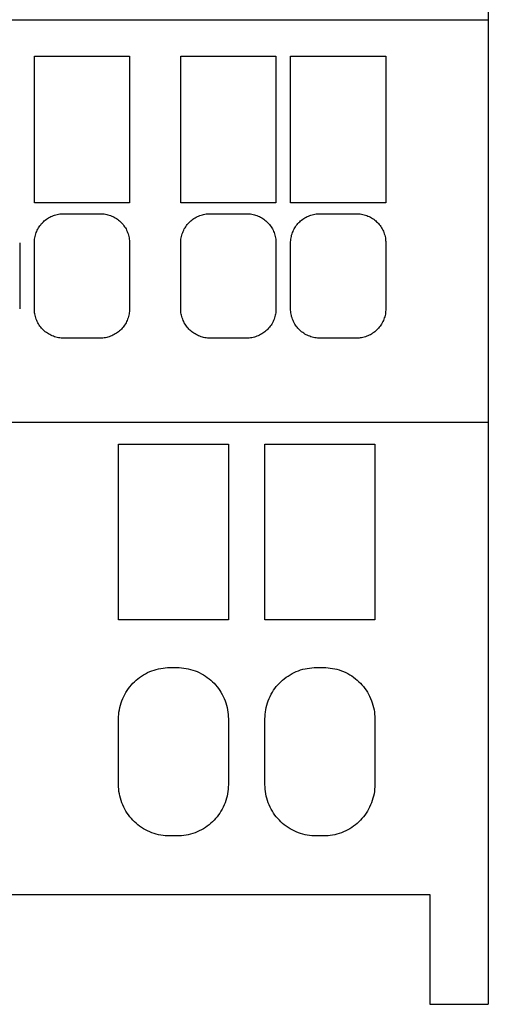
# Model space of a CAD drawing. Extents: x -0.88 to 0.88, y -1.95 to 1.95.
# Drawn here: x 0.24 to 0.88, y -1.95 to -0.6 of the extents above; entities that cross this region are included whole.
import ezdxf

# ---------------------------------------------------------------- set-up
doc = ezdxf.new("R2010")
doc.units = 0
doc.layers.get('0').update_dxf_attribs({"linetype": 'CONTINUOUS'})

msp = doc.modelspace()

# ---------------------------------------------------------------- linework, layer by layer
at = {"color": 0, "linetype": 'CONTINUOUS'}
for p, q in [((0.88, 0.6), (0.88, -0.6)), ((-0.88, -0.6), (0.88, -0.6)), ((0.88, -0.6), (0.88, -1.15)), ((0.26, -0.85), (0.26, -0.65)), ((0.26, -0.65), (0.39, -0.65)), ((0.39, -0.65), (0.39, -0.85)), ((0.46, -0.85), (0.46, -0.65)), ((0.46, -0.65), (0.59, -0.65)), ((0.59, -0.65), (0.59, -0.85)), ((0.61, -0.85), (0.61, -0.65)), ((0.61, -0.65), (0.74, -0.65)), ((0.74, -0.65), (0.74, -0.85)), ((0.39, -0.85), (0.26, -0.85)), ((0.59, -0.85), (0.46, -0.85)), ((0.74, -0.85), (0.61, -0.85)), ((0.2736, -0.8749), (0.275, -0.8738)), ((0.275, -0.8738), (0.2764, -0.8727)), ((0.2764, -0.8727), (0.2779, -0.8717)), ((0.2779, -0.8717), (0.2794, -0.8707)), ((0.2794, -0.8707), (0.281, -0.8698)), ((0.281, -0.8698), (0.2826, -0.869)), ((0.2826, -0.869), (0.2843, -0.8682)), ((0.2843, -0.8682), (0.286, -0.8675)), ((0.286, -0.8675), (0.2877, -0.8669)), ((0.2877, -0.8669), (0.2895, -0.8664)), ((0.2895, -0.8664), (0.2912, -0.866)), ((0.2912, -0.866), (0.293, -0.8656)), ((0.293, -0.8656), (0.2948, -0.8653)), ((0.2948, -0.8653), (0.2965, -0.8652)), ((0.2965, -0.8652), (0.2983, -0.865)), ((0.2983, -0.865), (0.3, -0.865)), ((0.3, -0.865), (0.35, -0.865)), ((0.35, -0.865), (0.3517, -0.865)), ((0.3517, -0.865), (0.3535, -0.8652)), ((0.3535, -0.8652), (0.3552, -0.8653)), ((0.3552, -0.8653), (0.357, -0.8656)), ((0.357, -0.8656), (0.3588, -0.866)), ((0.3588, -0.866), (0.3605, -0.8664)), ((0.3605, -0.8664), (0.3623, -0.8669)), ((0.3623, -0.8669), (0.364, -0.8675)), ((0.364, -0.8675), (0.3657, -0.8682)), ((0.3657, -0.8682), (0.3674, -0.869)), ((0.3674, -0.869), (0.369, -0.8698)), ((0.369, -0.8698), (0.3706, -0.8707)), ((0.3706, -0.8707), (0.3721, -0.8717)), ((0.3721, -0.8717), (0.3736, -0.8727)), ((0.3736, -0.8727), (0.375, -0.8738)), ((0.375, -0.8738), (0.3763, -0.8749)), ((0.4737, -0.8749), (0.475, -0.8737)), ((0.475, -0.8737), (0.4765, -0.8727)), ((0.4765, -0.8727), (0.4779, -0.8716)), ((0.4779, -0.8716), (0.4795, -0.8707)), ((0.4795, -0.8707), (0.481, -0.8698)), ((0.481, -0.8698), (0.4827, -0.8689)), ((0.4827, -0.8689), (0.4843, -0.8682)), ((0.4843, -0.8682), (0.486, -0.8675)), ((0.486, -0.8675), (0.4877, -0.8669)), ((0.4877, -0.8669), (0.4895, -0.8664)), ((0.4895, -0.8664), (0.4912, -0.866)), ((0.4912, -0.866), (0.493, -0.8656)), ((0.493, -0.8656), (0.4948, -0.8653)), ((0.4948, -0.8653), (0.4965, -0.8652)), ((0.4965, -0.8652), (0.4983, -0.865)), ((0.4983, -0.865), (0.5, -0.865)), ((0.5, -0.865), (0.55, -0.865)), ((0.55, -0.865), (0.5517, -0.865)), ((0.5517, -0.865), (0.5535, -0.8652)), ((0.5535, -0.8652), (0.5552, -0.8653)), ((0.5552, -0.8653), (0.557, -0.8656)), ((0.557, -0.8656), (0.5588, -0.866)), ((0.5588, -0.866), (0.5605, -0.8664)), ((0.5605, -0.8664), (0.5622, -0.8669)), ((0.5622, -0.8669), (0.564, -0.8675)), ((0.564, -0.8675), (0.5657, -0.8682)), ((0.5657, -0.8682), (0.5673, -0.8689)), ((0.5673, -0.8689), (0.5689, -0.8698)), ((0.5689, -0.8698), (0.5705, -0.8707)), ((0.5705, -0.8707), (0.572, -0.8716)), ((0.572, -0.8716), (0.5735, -0.8726)), ((0.5735, -0.8726), (0.5749, -0.8737)), ((0.5749, -0.8737), (0.5763, -0.8749)), ((0.6237, -0.8748), (0.6251, -0.8737)), ((0.6251, -0.8737), (0.6265, -0.8726)), ((0.6265, -0.8726), (0.628, -0.8716)), ((0.628, -0.8716), (0.6295, -0.8706)), ((0.6295, -0.8706), (0.6311, -0.8697)), ((0.6311, -0.8697), (0.6327, -0.8689)), ((0.6327, -0.8689), (0.6344, -0.8682)), ((0.6344, -0.8682), (0.6361, -0.8675)), ((0.6361, -0.8675), (0.6378, -0.8669)), ((0.6378, -0.8669), (0.6395, -0.8664)), ((0.6395, -0.8664), (0.6413, -0.866)), ((0.6413, -0.866), (0.643, -0.8656)), ((0.643, -0.8656), (0.6448, -0.8653)), ((0.6448, -0.8653), (0.6465, -0.8652)), ((0.6465, -0.8652), (0.6483, -0.865)), ((0.6483, -0.865), (0.65, -0.865)), ((0.65, -0.865), (0.7, -0.865)), ((0.7, -0.865), (0.7017, -0.865)), ((0.7017, -0.865), (0.7035, -0.8652)), ((0.7035, -0.8652), (0.7052, -0.8653)), ((0.7052, -0.8653), (0.707, -0.8656)), ((0.707, -0.8656), (0.7087, -0.866)), ((0.7087, -0.866), (0.7105, -0.8664)), ((0.7105, -0.8664), (0.7122, -0.8669)), ((0.7122, -0.8669), (0.7139, -0.8675)), ((0.7139, -0.8675), (0.7156, -0.8682)), ((0.7156, -0.8682), (0.7173, -0.8689)), ((0.7173, -0.8689), (0.7189, -0.8697)), ((0.7189, -0.8697), (0.7205, -0.8706)), ((0.7205, -0.8706), (0.722, -0.8716)), ((0.722, -0.8716), (0.7235, -0.8726)), ((0.7235, -0.8726), (0.7249, -0.8737)), ((0.7249, -0.8737), (0.7262, -0.8748)), ((0.2632, -0.8893), (0.264, -0.8876)), ((0.264, -0.8876), (0.2648, -0.886)), ((0.2648, -0.886), (0.2657, -0.8844)), ((0.2657, -0.8844), (0.2667, -0.8828)), ((0.2667, -0.8828), (0.2677, -0.8814)), ((0.2677, -0.8814), (0.2688, -0.88)), ((0.2688, -0.88), (0.27, -0.8786)), ((0.27, -0.8786), (0.2711, -0.8773)), ((0.2711, -0.8773), (0.2724, -0.8761)), ((0.2724, -0.8761), (0.2736, -0.8749)), ((0.3763, -0.8749), (0.3776, -0.8761)), ((0.3776, -0.8761), (0.3789, -0.8773)), ((0.3789, -0.8773), (0.38, -0.8786)), ((0.38, -0.8786), (0.3812, -0.8799)), ((0.3812, -0.8799), (0.3823, -0.8814)), ((0.3823, -0.8814), (0.3833, -0.8828)), ((0.3833, -0.8828), (0.3843, -0.8844)), ((0.3843, -0.8844), (0.3852, -0.8859)), ((0.3852, -0.8859), (0.386, -0.8876)), ((0.386, -0.8876), (0.3868, -0.8892)), ((0.4632, -0.8892), (0.464, -0.8875)), ((0.464, -0.8875), (0.4648, -0.8859)), ((0.4648, -0.8859), (0.4658, -0.8843)), ((0.4658, -0.8843), (0.4667, -0.8828)), ((0.4667, -0.8828), (0.4678, -0.8813)), ((0.4678, -0.8813), (0.4688, -0.8799)), ((0.4688, -0.8799), (0.47, -0.8786)), ((0.47, -0.8786), (0.4712, -0.8773)), ((0.4712, -0.8773), (0.4724, -0.8761)), ((0.4724, -0.8761), (0.4737, -0.8749)), ((0.5763, -0.8749), (0.5776, -0.876)), ((0.5776, -0.876), (0.5788, -0.8773)), ((0.5788, -0.8773), (0.58, -0.8785)), ((0.58, -0.8785), (0.5811, -0.8799)), ((0.5811, -0.8799), (0.5822, -0.8813)), ((0.5822, -0.8813), (0.5833, -0.8828)), ((0.5833, -0.8828), (0.5842, -0.8843)), ((0.5842, -0.8843), (0.5851, -0.8859)), ((0.5851, -0.8859), (0.586, -0.8875)), ((0.586, -0.8875), (0.5867, -0.8892)), ((0.6133, -0.8892), (0.614, -0.8875)), ((0.614, -0.8875), (0.6149, -0.8859)), ((0.6149, -0.8859), (0.6158, -0.8843)), ((0.6158, -0.8843), (0.6168, -0.8828)), ((0.6168, -0.8828), (0.6178, -0.8813)), ((0.6178, -0.8813), (0.6189, -0.8799)), ((0.6189, -0.8799), (0.62, -0.8785)), ((0.62, -0.8785), (0.6212, -0.8772)), ((0.6212, -0.8772), (0.6224, -0.876)), ((0.6224, -0.876), (0.6237, -0.8748)), ((0.7262, -0.8748), (0.7275, -0.876)), ((0.7275, -0.876), (0.7288, -0.8772)), ((0.7288, -0.8772), (0.7299, -0.8785)), ((0.7299, -0.8785), (0.7311, -0.8798)), ((0.7311, -0.8798), (0.7322, -0.8812)), ((0.7322, -0.8812), (0.7332, -0.8827)), ((0.7332, -0.8827), (0.7342, -0.8843)), ((0.7342, -0.8843), (0.7351, -0.8858)), ((0.7351, -0.8858), (0.736, -0.8875)), ((0.736, -0.8875), (0.7367, -0.8891)), ((0.2602, -0.9015), (0.2603, -0.8997)), ((0.2603, -0.8997), (0.2606, -0.898)), ((0.2606, -0.898), (0.261, -0.8962)), ((0.261, -0.8962), (0.2614, -0.8944)), ((0.2614, -0.8944), (0.2619, -0.8927)), ((0.2619, -0.8927), (0.2625, -0.8909)), ((0.2625, -0.8909), (0.2632, -0.8893)), ((0.3868, -0.8892), (0.3874, -0.8909)), ((0.3874, -0.8909), (0.3881, -0.8927)), ((0.3881, -0.8927), (0.3886, -0.8944)), ((0.3886, -0.8944), (0.389, -0.8962)), ((0.389, -0.8962), (0.3894, -0.898)), ((0.3894, -0.898), (0.3897, -0.8997)), ((0.3897, -0.8997), (0.3898, -0.9015)), ((0.4602, -0.9015), (0.4603, -0.8997)), ((0.4603, -0.8997), (0.4606, -0.8979)), ((0.4606, -0.8979), (0.461, -0.8962)), ((0.461, -0.8962), (0.4614, -0.8944)), ((0.4614, -0.8944), (0.462, -0.8926)), ((0.462, -0.8926), (0.4626, -0.8909)), ((0.4626, -0.8909), (0.4632, -0.8892)), ((0.5867, -0.8892), (0.5874, -0.8909)), ((0.5874, -0.8909), (0.588, -0.8926)), ((0.588, -0.8926), (0.5886, -0.8944)), ((0.5886, -0.8944), (0.589, -0.8962)), ((0.589, -0.8962), (0.5894, -0.8979)), ((0.5894, -0.8979), (0.5896, -0.8997)), ((0.5896, -0.8997), (0.5898, -0.9015)), ((0.6102, -0.9015), (0.6104, -0.8997)), ((0.6104, -0.8997), (0.6106, -0.8979)), ((0.6106, -0.8979), (0.611, -0.8961)), ((0.611, -0.8961), (0.6114, -0.8944)), ((0.6114, -0.8944), (0.612, -0.8926)), ((0.612, -0.8926), (0.6126, -0.8909)), ((0.6126, -0.8909), (0.6133, -0.8892)), ((0.7367, -0.8891), (0.7374, -0.8908)), ((0.7374, -0.8908), (0.738, -0.8926)), ((0.738, -0.8926), (0.7386, -0.8943)), ((0.7386, -0.8943), (0.739, -0.8961)), ((0.739, -0.8961), (0.7394, -0.8979)), ((0.7394, -0.8979), (0.7396, -0.8997)), ((0.7396, -0.8997), (0.7398, -0.9015)), ((0.24, -0.905), (0.24, -0.995)), ((0.26, -0.9033), (0.2602, -0.9015)), ((0.26, -0.905), (0.26, -0.9033)), ((0.26, -0.995), (0.26, -0.905)), ((0.3898, -0.9015), (0.39, -0.9033)), ((0.39, -0.9033), (0.39, -0.905)), ((0.39, -0.905), (0.39, -0.995)), ((0.46, -0.9033), (0.4602, -0.9015)), ((0.46, -0.905), (0.46, -0.9033)), ((0.46, -0.995), (0.46, -0.905)), ((0.5898, -0.9015), (0.59, -0.9033)), ((0.59, -0.9033), (0.59, -0.905)), ((0.59, -0.905), (0.59, -0.995)), ((0.61, -0.9033), (0.6102, -0.9015)), ((0.61, -0.905), (0.61, -0.9033)), ((0.61, -0.995), (0.61, -0.905)), ((0.7398, -0.9015), (0.74, -0.9032)), ((0.74, -0.9032), (0.74, -0.905)), ((0.74, -0.905), (0.74, -0.995)), ((0.26, -0.9967), (0.26, -0.995)), ((0.39, -0.995), (0.39, -0.9967)), ((0.46, -0.9967), (0.46, -0.995)), ((0.59, -0.995), (0.59, -0.9967)), ((0.61, -0.9967), (0.61, -0.995)), ((0.74, -0.995), (0.74, -0.9968)), ((0.2602, -0.9985), (0.26, -0.9967)), ((0.2603, -1.0003), (0.2602, -0.9985)), ((0.2606, -1.002), (0.2603, -1.0003)), ((0.261, -1.0038), (0.2606, -1.002)), ((0.2614, -1.0056), (0.261, -1.0038)), ((0.2619, -1.0073), (0.2614, -1.0056)), ((0.2625, -1.0091), (0.2619, -1.0073)), ((0.3881, -1.0073), (0.3874, -1.0091)), ((0.3886, -1.0056), (0.3881, -1.0073)), ((0.389, -1.0038), (0.3886, -1.0056)), ((0.3894, -1.002), (0.389, -1.0038)), ((0.3897, -1.0003), (0.3894, -1.002)), ((0.3898, -0.9985), (0.3897, -1.0003)), ((0.39, -0.9967), (0.3898, -0.9985)), ((0.4602, -0.9985), (0.46, -0.9967)), ((0.4603, -1.0003), (0.4602, -0.9985)), ((0.4606, -1.0021), (0.4603, -1.0003)), ((0.461, -1.0038), (0.4606, -1.0021)), ((0.4614, -1.0056), (0.461, -1.0038)), ((0.462, -1.0074), (0.4614, -1.0056)), ((0.4626, -1.0091), (0.462, -1.0074)), ((0.588, -1.0074), (0.5874, -1.0091)), ((0.5886, -1.0056), (0.588, -1.0074)), ((0.589, -1.0038), (0.5886, -1.0056)), ((0.5894, -1.0021), (0.589, -1.0038)), ((0.5896, -1.0003), (0.5894, -1.0021)), ((0.5898, -0.9985), (0.5896, -1.0003)), ((0.59, -0.9967), (0.5898, -0.9985)), ((0.6102, -0.9985), (0.61, -0.9967)), ((0.6104, -1.0003), (0.6102, -0.9985)), ((0.6106, -1.0021), (0.6104, -1.0003)), ((0.611, -1.0039), (0.6106, -1.0021)), ((0.6114, -1.0056), (0.611, -1.0039)), ((0.612, -1.0074), (0.6114, -1.0056)), ((0.6126, -1.0091), (0.612, -1.0074)), ((0.738, -1.0074), (0.7374, -1.0092)), ((0.7386, -1.0057), (0.738, -1.0074)), ((0.739, -1.0039), (0.7386, -1.0057)), ((0.7394, -1.0021), (0.739, -1.0039)), ((0.7396, -1.0003), (0.7394, -1.0021)), ((0.7398, -0.9985), (0.7396, -1.0003)), ((0.74, -0.9968), (0.7398, -0.9985)), ((0.2632, -1.0107), (0.2625, -1.0091)), ((0.264, -1.0124), (0.2632, -1.0107)), ((0.2648, -1.014), (0.264, -1.0124)), ((0.2657, -1.0156), (0.2648, -1.014)), ((0.2667, -1.0172), (0.2657, -1.0156)), ((0.2677, -1.0186), (0.2667, -1.0172)), ((0.2688, -1.02), (0.2677, -1.0186)), ((0.27, -1.0214), (0.2688, -1.02)), ((0.2711, -1.0227), (0.27, -1.0214)), ((0.38, -1.0214), (0.3789, -1.0227)), ((0.3812, -1.0201), (0.38, -1.0214)), ((0.3823, -1.0186), (0.3812, -1.0201)), ((0.3833, -1.0172), (0.3823, -1.0186)), ((0.3843, -1.0156), (0.3833, -1.0172)), ((0.3852, -1.0141), (0.3843, -1.0156)), ((0.386, -1.0124), (0.3852, -1.0141)), ((0.3868, -1.0108), (0.386, -1.0124)), ((0.3874, -1.0091), (0.3868, -1.0108)), ((0.4632, -1.0108), (0.4626, -1.0091)), ((0.464, -1.0125), (0.4632, -1.0108)), ((0.4648, -1.0141), (0.464, -1.0125)), ((0.4658, -1.0157), (0.4648, -1.0141)), ((0.4667, -1.0172), (0.4658, -1.0157)), ((0.4678, -1.0187), (0.4667, -1.0172)), ((0.4688, -1.0201), (0.4678, -1.0187)), ((0.47, -1.0214), (0.4688, -1.0201)), ((0.4712, -1.0227), (0.47, -1.0214)), ((0.58, -1.0215), (0.5788, -1.0227)), ((0.5811, -1.0201), (0.58, -1.0215)), ((0.5822, -1.0187), (0.5811, -1.0201)), ((0.5833, -1.0172), (0.5822, -1.0187)), ((0.5842, -1.0157), (0.5833, -1.0172)), ((0.5851, -1.0141), (0.5842, -1.0157)), ((0.586, -1.0125), (0.5851, -1.0141)), ((0.5867, -1.0108), (0.586, -1.0125)), ((0.5874, -1.0091), (0.5867, -1.0108)), ((0.6133, -1.0108), (0.6126, -1.0091)), ((0.614, -1.0125), (0.6133, -1.0108)), ((0.6149, -1.0141), (0.614, -1.0125)), ((0.6158, -1.0157), (0.6149, -1.0141)), ((0.6168, -1.0172), (0.6158, -1.0157)), ((0.6178, -1.0187), (0.6168, -1.0172)), ((0.6189, -1.0201), (0.6178, -1.0187)), ((0.62, -1.0215), (0.6189, -1.0201)), ((0.6212, -1.0228), (0.62, -1.0215)), ((0.7299, -1.0215), (0.7288, -1.0228)), ((0.7311, -1.0202), (0.7299, -1.0215)), ((0.7322, -1.0188), (0.7311, -1.0202)), ((0.7332, -1.0173), (0.7322, -1.0188)), ((0.7342, -1.0157), (0.7332, -1.0173)), ((0.7351, -1.0142), (0.7342, -1.0157)), ((0.736, -1.0125), (0.7351, -1.0142)), ((0.7367, -1.0109), (0.736, -1.0125)), ((0.7374, -1.0092), (0.7367, -1.0109)), ((0.2724, -1.0239), (0.2711, -1.0227)), ((0.2736, -1.0251), (0.2724, -1.0239)), ((0.275, -1.0262), (0.2736, -1.0251)), ((0.2764, -1.0273), (0.275, -1.0262)), ((0.2779, -1.0283), (0.2764, -1.0273)), ((0.2794, -1.0293), (0.2779, -1.0283)), ((0.281, -1.0302), (0.2794, -1.0293)), ((0.2826, -1.031), (0.281, -1.0302)), ((0.2843, -1.0318), (0.2826, -1.031)), ((0.286, -1.0325), (0.2843, -1.0318)), ((0.2877, -1.0331), (0.286, -1.0325)), ((0.2895, -1.0336), (0.2877, -1.0331)), ((0.2912, -1.034), (0.2895, -1.0336)), ((0.293, -1.0344), (0.2912, -1.034)), ((0.2948, -1.0347), (0.293, -1.0344)), ((0.2965, -1.0349), (0.2948, -1.0347)), ((0.2983, -1.035), (0.2965, -1.0349)), ((0.3, -1.035), (0.2983, -1.035)), ((0.35, -1.035), (0.3, -1.035)), ((0.3517, -1.035), (0.35, -1.035)), ((0.3535, -1.0349), (0.3517, -1.035)), ((0.3552, -1.0347), (0.3535, -1.0349)), ((0.357, -1.0344), (0.3552, -1.0347)), ((0.3588, -1.034), (0.357, -1.0344)), ((0.3605, -1.0336), (0.3588, -1.034)), ((0.3623, -1.0331), (0.3605, -1.0336)), ((0.364, -1.0325), (0.3623, -1.0331)), ((0.3657, -1.0318), (0.364, -1.0325)), ((0.3674, -1.031), (0.3657, -1.0318)), ((0.369, -1.0302), (0.3674, -1.031)), ((0.3706, -1.0293), (0.369, -1.0302)), ((0.3721, -1.0283), (0.3706, -1.0293)), ((0.3736, -1.0273), (0.3721, -1.0283)), ((0.375, -1.0262), (0.3736, -1.0273)), ((0.3763, -1.0251), (0.375, -1.0262)), ((0.3776, -1.0239), (0.3763, -1.0251)), ((0.3789, -1.0227), (0.3776, -1.0239)), ((0.4724, -1.0239), (0.4712, -1.0227)), ((0.4737, -1.0251), (0.4724, -1.0239)), ((0.475, -1.0263), (0.4737, -1.0251)), ((0.4765, -1.0273), (0.475, -1.0263)), ((0.4779, -1.0284), (0.4765, -1.0273)), ((0.4795, -1.0293), (0.4779, -1.0284)), ((0.481, -1.0302), (0.4795, -1.0293)), ((0.4827, -1.0311), (0.481, -1.0302)), ((0.4843, -1.0318), (0.4827, -1.0311)), ((0.486, -1.0325), (0.4843, -1.0318)), ((0.4877, -1.0331), (0.486, -1.0325)), ((0.4895, -1.0336), (0.4877, -1.0331)), ((0.4912, -1.034), (0.4895, -1.0336)), ((0.493, -1.0344), (0.4912, -1.034)), ((0.4948, -1.0347), (0.493, -1.0344)), ((0.4965, -1.0349), (0.4948, -1.0347)), ((0.4983, -1.035), (0.4965, -1.0349)), ((0.5, -1.035), (0.4983, -1.035)), ((0.55, -1.035), (0.5, -1.035)), ((0.5517, -1.035), (0.55, -1.035)), ((0.5535, -1.0349), (0.5517, -1.035)), ((0.5552, -1.0347), (0.5535, -1.0349)), ((0.557, -1.0344), (0.5552, -1.0347)), ((0.5588, -1.034), (0.557, -1.0344)), ((0.5605, -1.0336), (0.5588, -1.034)), ((0.5622, -1.0331), (0.5605, -1.0336)), ((0.564, -1.0325), (0.5622, -1.0331)), ((0.5657, -1.0318), (0.564, -1.0325)), ((0.5673, -1.0311), (0.5657, -1.0318)), ((0.5689, -1.0302), (0.5673, -1.0311)), ((0.5705, -1.0293), (0.5689, -1.0302)), ((0.572, -1.0284), (0.5705, -1.0293)), ((0.5735, -1.0274), (0.572, -1.0284)), ((0.5749, -1.0263), (0.5735, -1.0274)), ((0.5763, -1.0251), (0.5749, -1.0263)), ((0.5776, -1.024), (0.5763, -1.0251)), ((0.5788, -1.0227), (0.5776, -1.024)), ((0.6224, -1.024), (0.6212, -1.0228)), ((0.6237, -1.0252), (0.6224, -1.024)), ((0.6251, -1.0263), (0.6237, -1.0252)), ((0.6265, -1.0274), (0.6251, -1.0263)), ((0.628, -1.0284), (0.6265, -1.0274)), ((0.6295, -1.0294), (0.628, -1.0284)), ((0.6311, -1.0303), (0.6295, -1.0294)), ((0.6327, -1.0311), (0.6311, -1.0303)), ((0.6344, -1.0318), (0.6327, -1.0311)), ((0.6361, -1.0325), (0.6344, -1.0318)), ((0.6378, -1.0331), (0.6361, -1.0325)), ((0.6395, -1.0336), (0.6378, -1.0331)), ((0.6413, -1.034), (0.6395, -1.0336)), ((0.643, -1.0344), (0.6413, -1.034)), ((0.6448, -1.0347), (0.643, -1.0344)), ((0.6465, -1.0349), (0.6448, -1.0347)), ((0.6483, -1.035), (0.6465, -1.0349)), ((0.65, -1.035), (0.6483, -1.035)), ((0.7, -1.035), (0.65, -1.035)), ((0.7017, -1.035), (0.7, -1.035)), ((0.7035, -1.0349), (0.7017, -1.035)), ((0.7052, -1.0347), (0.7035, -1.0349)), ((0.707, -1.0344), (0.7052, -1.0347)), ((0.7087, -1.034), (0.707, -1.0344)), ((0.7105, -1.0336), (0.7087, -1.034)), ((0.7122, -1.0331), (0.7105, -1.0336)), ((0.7139, -1.0325), (0.7122, -1.0331)), ((0.7156, -1.0318), (0.7139, -1.0325)), ((0.7173, -1.0311), (0.7156, -1.0318)), ((0.7189, -1.0303), (0.7173, -1.0311)), ((0.7205, -1.0294), (0.7189, -1.0303)), ((0.722, -1.0284), (0.7205, -1.0294)), ((0.7235, -1.0274), (0.722, -1.0284)), ((0.7249, -1.0263), (0.7235, -1.0274)), ((0.7262, -1.0252), (0.7249, -1.0263)), ((0.7275, -1.024), (0.7262, -1.0252)), ((0.7288, -1.0228), (0.7275, -1.024)), ((-0.88, -1.15), (0.88, -1.15)), ((0.88, -1.15), (0.88, -1.945)), ((0.375, -1.18), (0.525, -1.18)), ((0.375, -1.42), (0.375, -1.18)), ((0.525, -1.18), (0.525, -1.42)), ((0.575, -1.18), (0.725, -1.18)), ((0.575, -1.42), (0.575, -1.18)), ((0.725, -1.18), (0.725, -1.42)), ((0.525, -1.42), (0.375, -1.42)), ((0.725, -1.42), (0.575, -1.42)), ((0.4118, -1.4934), (0.4147, -1.4919)), ((0.4147, -1.4919), (0.4176, -1.4906)), ((0.4176, -1.4906), (0.4205, -1.4894)), ((0.4205, -1.4894), (0.4235, -1.4884)), ((0.4235, -1.4884), (0.4266, -1.4875)), ((0.4266, -1.4875), (0.4297, -1.4867)), ((0.4297, -1.4867), (0.4328, -1.4861)), ((0.4328, -1.4861), (0.4358, -1.4856)), ((0.4358, -1.4856), (0.4389, -1.4853)), ((0.4389, -1.4853), (0.442, -1.4851)), ((0.442, -1.4851), (0.445, -1.485)), ((0.445, -1.485), (0.455, -1.485)), ((0.455, -1.485), (0.458, -1.4851)), ((0.458, -1.4851), (0.4611, -1.4853)), ((0.4611, -1.4853), (0.4642, -1.4856)), ((0.4642, -1.4856), (0.4673, -1.4861)), ((0.4673, -1.4861), (0.4703, -1.4867)), ((0.4703, -1.4867), (0.4734, -1.4875)), ((0.4734, -1.4875), (0.4765, -1.4884)), ((0.4765, -1.4884), (0.4795, -1.4894)), ((0.4795, -1.4894), (0.4824, -1.4906)), ((0.4824, -1.4906), (0.4853, -1.4919)), ((0.4853, -1.4919), (0.4882, -1.4934)), ((0.6119, -1.4933), (0.6148, -1.4919)), ((0.6148, -1.4919), (0.6177, -1.4906)), ((0.6177, -1.4906), (0.6206, -1.4894)), ((0.6206, -1.4894), (0.6236, -1.4883)), ((0.6236, -1.4883), (0.6267, -1.4874)), ((0.6267, -1.4874), (0.6297, -1.4867)), ((0.6297, -1.4867), (0.6328, -1.4861)), ((0.6328, -1.4861), (0.6359, -1.4856)), ((0.6359, -1.4856), (0.6389, -1.4853)), ((0.6389, -1.4853), (0.642, -1.4851)), ((0.642, -1.4851), (0.645, -1.485)), ((0.645, -1.485), (0.655, -1.485)), ((0.655, -1.485), (0.658, -1.4851)), ((0.658, -1.4851), (0.6611, -1.4853)), ((0.6611, -1.4853), (0.6641, -1.4856)), ((0.6641, -1.4856), (0.6672, -1.4861)), ((0.6672, -1.4861), (0.6703, -1.4867)), ((0.6703, -1.4867), (0.6733, -1.4874)), ((0.6733, -1.4874), (0.6764, -1.4883)), ((0.6764, -1.4883), (0.6794, -1.4894)), ((0.6794, -1.4894), (0.6823, -1.4906)), ((0.6823, -1.4906), (0.6852, -1.4919)), ((0.6852, -1.4919), (0.6881, -1.4933)), ((0.3945, -1.5065), (0.3967, -1.5044)), ((0.3967, -1.5044), (0.3989, -1.5023)), ((0.3989, -1.5023), (0.4013, -1.5003)), ((0.4013, -1.5003), (0.4038, -1.4984)), ((0.4038, -1.4984), (0.4064, -1.4966)), ((0.4064, -1.4966), (0.409, -1.4949)), ((0.409, -1.4949), (0.4118, -1.4934)), ((0.4882, -1.4934), (0.4909, -1.4949)), ((0.4909, -1.4949), (0.4936, -1.4966)), ((0.4936, -1.4966), (0.4962, -1.4984)), ((0.4962, -1.4984), (0.4987, -1.5003)), ((0.4987, -1.5003), (0.5011, -1.5023)), ((0.5011, -1.5023), (0.5033, -1.5044)), ((0.5033, -1.5044), (0.5055, -1.5065)), ((0.5946, -1.5064), (0.5968, -1.5043)), ((0.5968, -1.5043), (0.599, -1.5022)), ((0.599, -1.5022), (0.6014, -1.5002)), ((0.6014, -1.5002), (0.6039, -1.4983)), ((0.6039, -1.4983), (0.6065, -1.4966)), ((0.6065, -1.4966), (0.6092, -1.4949)), ((0.6092, -1.4949), (0.6119, -1.4933)), ((0.6881, -1.4933), (0.6908, -1.4949)), ((0.6908, -1.4949), (0.6935, -1.4965)), ((0.6935, -1.4965), (0.6961, -1.4983)), ((0.6961, -1.4983), (0.6986, -1.5002)), ((0.6986, -1.5002), (0.701, -1.5022)), ((0.701, -1.5022), (0.7032, -1.5043)), ((0.7032, -1.5043), (0.7054, -1.5064)), ((0.7054, -1.5064), (0.7074, -1.5086)), ((0.3835, -1.5216), (0.385, -1.5189)), ((0.385, -1.5189), (0.3867, -1.5162)), ((0.3867, -1.5162), (0.3886, -1.5136)), ((0.3886, -1.5136), (0.3905, -1.5111)), ((0.3905, -1.5111), (0.3925, -1.5087)), ((0.3925, -1.5087), (0.3945, -1.5065)), ((0.5055, -1.5065), (0.5075, -1.5087)), ((0.5075, -1.5087), (0.5095, -1.5111)), ((0.5095, -1.5111), (0.5114, -1.5136)), ((0.5114, -1.5136), (0.5132, -1.5162)), ((0.5132, -1.5162), (0.5149, -1.5188)), ((0.5149, -1.5188), (0.5165, -1.5216)), ((0.5835, -1.5215), (0.5851, -1.5188)), ((0.5851, -1.5188), (0.5868, -1.5161)), ((0.5868, -1.5161), (0.5886, -1.5135)), ((0.5886, -1.5135), (0.5905, -1.511)), ((0.5905, -1.511), (0.5925, -1.5086)), ((0.5925, -1.5086), (0.5946, -1.5064)), ((0.7074, -1.5086), (0.7094, -1.511)), ((0.7094, -1.511), (0.7113, -1.5135)), ((0.7113, -1.5135), (0.7132, -1.516)), ((0.7132, -1.516), (0.7149, -1.5187)), ((0.7149, -1.5187), (0.7165, -1.5215)), ((0.3784, -1.5334), (0.3795, -1.5304)), ((0.3795, -1.5304), (0.3807, -1.5274)), ((0.3807, -1.5274), (0.382, -1.5245)), ((0.382, -1.5245), (0.3835, -1.5216)), ((0.5165, -1.5216), (0.518, -1.5245)), ((0.518, -1.5245), (0.5193, -1.5274)), ((0.5193, -1.5274), (0.5205, -1.5304)), ((0.5205, -1.5304), (0.5216, -1.5334)), ((0.5784, -1.5333), (0.5795, -1.5303)), ((0.5795, -1.5303), (0.5807, -1.5273)), ((0.5807, -1.5273), (0.5821, -1.5244)), ((0.5821, -1.5244), (0.5835, -1.5215)), ((0.7165, -1.5215), (0.7179, -1.5243)), ((0.7179, -1.5243), (0.7193, -1.5273)), ((0.7193, -1.5273), (0.7205, -1.5303)), ((0.7205, -1.5303), (0.7215, -1.5333)), ((0.7215, -1.5333), (0.7225, -1.5364)), ((0.3753, -1.5489), (0.3756, -1.5458)), ((0.3756, -1.5458), (0.3761, -1.5427)), ((0.3761, -1.5427), (0.3767, -1.5396)), ((0.3767, -1.5396), (0.3775, -1.5365)), ((0.3775, -1.5365), (0.3784, -1.5334)), ((0.5216, -1.5334), (0.5225, -1.5364)), ((0.5225, -1.5364), (0.5233, -1.5395)), ((0.5233, -1.5395), (0.5239, -1.5426)), ((0.5239, -1.5426), (0.5244, -1.5458)), ((0.5244, -1.5458), (0.5247, -1.5489)), ((0.5753, -1.5489), (0.5756, -1.5457)), ((0.5756, -1.5457), (0.5761, -1.5426)), ((0.5761, -1.5426), (0.5767, -1.5395)), ((0.5767, -1.5395), (0.5775, -1.5364)), ((0.5775, -1.5364), (0.5784, -1.5333)), ((0.7225, -1.5364), (0.7233, -1.5395)), ((0.7233, -1.5395), (0.7239, -1.5426)), ((0.7239, -1.5426), (0.7244, -1.5457)), ((0.7244, -1.5457), (0.7247, -1.5488)), ((0.375, -1.555), (0.3751, -1.552)), ((0.375, -1.645), (0.375, -1.555)), ((0.3751, -1.552), (0.3753, -1.5489)), ((0.5247, -1.5489), (0.5249, -1.552)), ((0.5249, -1.552), (0.525, -1.555)), ((0.525, -1.555), (0.525, -1.645)), ((0.575, -1.555), (0.5751, -1.5519)), ((0.575, -1.645), (0.575, -1.555)), ((0.5751, -1.5519), (0.5753, -1.5489)), ((0.7247, -1.5488), (0.7249, -1.5519)), ((0.7249, -1.5519), (0.725, -1.555)), ((0.725, -1.555), (0.725, -1.645)), ((0.3751, -1.648), (0.375, -1.645)), ((0.3753, -1.6511), (0.3751, -1.648)), ((0.3756, -1.6542), (0.3753, -1.6511)), ((0.3761, -1.6573), (0.3756, -1.6542)), ((0.5244, -1.6542), (0.5239, -1.6574)), ((0.5247, -1.6511), (0.5244, -1.6542)), ((0.5249, -1.648), (0.5247, -1.6511)), ((0.525, -1.645), (0.5249, -1.648)), ((0.5751, -1.6481), (0.575, -1.645)), ((0.5753, -1.6511), (0.5751, -1.6481)), ((0.5756, -1.6543), (0.5753, -1.6511)), ((0.5761, -1.6574), (0.5756, -1.6543)), ((0.7244, -1.6543), (0.7239, -1.6574)), ((0.7247, -1.6512), (0.7244, -1.6543)), ((0.7249, -1.6481), (0.7247, -1.6512)), ((0.725, -1.645), (0.7249, -1.6481)), ((0.3767, -1.6604), (0.3761, -1.6573)), ((0.3775, -1.6635), (0.3767, -1.6604)), ((0.3784, -1.6666), (0.3775, -1.6635)), ((0.3795, -1.6696), (0.3784, -1.6666)), ((0.5216, -1.6666), (0.5205, -1.6696)), ((0.5225, -1.6636), (0.5216, -1.6666)), ((0.5233, -1.6605), (0.5225, -1.6636)), ((0.5239, -1.6574), (0.5233, -1.6605)), ((0.5767, -1.6605), (0.5761, -1.6574)), ((0.5775, -1.6636), (0.5767, -1.6605)), ((0.5784, -1.6667), (0.5775, -1.6636)), ((0.5795, -1.6697), (0.5784, -1.6667)), ((0.7215, -1.6667), (0.7205, -1.6697)), ((0.7225, -1.6636), (0.7215, -1.6667)), ((0.7233, -1.6605), (0.7225, -1.6636)), ((0.7239, -1.6574), (0.7233, -1.6605)), ((0.3807, -1.6726), (0.3795, -1.6696)), ((0.382, -1.6755), (0.3807, -1.6726)), ((0.3835, -1.6784), (0.382, -1.6755)), ((0.385, -1.6811), (0.3835, -1.6784)), ((0.3867, -1.6838), (0.385, -1.6811)), ((0.5149, -1.6812), (0.5132, -1.6838)), ((0.5165, -1.6784), (0.5149, -1.6812)), ((0.518, -1.6755), (0.5165, -1.6784)), ((0.5193, -1.6726), (0.518, -1.6755)), ((0.5205, -1.6696), (0.5193, -1.6726)), ((0.5807, -1.6727), (0.5795, -1.6697)), ((0.5821, -1.6756), (0.5807, -1.6727)), ((0.5835, -1.6785), (0.5821, -1.6756)), ((0.5851, -1.6812), (0.5835, -1.6785)), ((0.5868, -1.6839), (0.5851, -1.6812)), ((0.7165, -1.6785), (0.7149, -1.6813)), ((0.7179, -1.6757), (0.7165, -1.6785)), ((0.7193, -1.6727), (0.7179, -1.6757)), ((0.7205, -1.6697), (0.7193, -1.6727)), ((0.3886, -1.6864), (0.3867, -1.6838)), ((0.3905, -1.6889), (0.3886, -1.6864)), ((0.3925, -1.6913), (0.3905, -1.6889)), ((0.3945, -1.6935), (0.3925, -1.6913)), ((0.3967, -1.6956), (0.3945, -1.6935)), ((0.5055, -1.6935), (0.5033, -1.6956)), ((0.5075, -1.6913), (0.5055, -1.6935)), ((0.5095, -1.6889), (0.5075, -1.6913)), ((0.5114, -1.6864), (0.5095, -1.6889)), ((0.5132, -1.6838), (0.5114, -1.6864)), ((0.5886, -1.6865), (0.5868, -1.6839)), ((0.5905, -1.689), (0.5886, -1.6865)), ((0.5925, -1.6914), (0.5905, -1.689)), ((0.5946, -1.6936), (0.5925, -1.6914)), ((0.5968, -1.6957), (0.5946, -1.6936)), ((0.7054, -1.6936), (0.7032, -1.6957)), ((0.7074, -1.6914), (0.7054, -1.6936)), ((0.7094, -1.689), (0.7074, -1.6914)), ((0.7113, -1.6865), (0.7094, -1.689)), ((0.7132, -1.684), (0.7113, -1.6865)), ((0.7149, -1.6813), (0.7132, -1.684)), ((0.3989, -1.6977), (0.3967, -1.6956)), ((0.4013, -1.6997), (0.3989, -1.6977)), ((0.4038, -1.7016), (0.4013, -1.6997)), ((0.4064, -1.7034), (0.4038, -1.7016)), ((0.409, -1.7051), (0.4064, -1.7034)), ((0.4118, -1.7066), (0.409, -1.7051)), ((0.4147, -1.7081), (0.4118, -1.7066)), ((0.4176, -1.7094), (0.4147, -1.7081)), ((0.4853, -1.7081), (0.4824, -1.7094)), ((0.4882, -1.7066), (0.4853, -1.7081)), ((0.4909, -1.7051), (0.4882, -1.7066)), ((0.4936, -1.7034), (0.4909, -1.7051)), ((0.4962, -1.7016), (0.4936, -1.7034)), ((0.4987, -1.6997), (0.4962, -1.7016)), ((0.5011, -1.6977), (0.4987, -1.6997)), ((0.5033, -1.6956), (0.5011, -1.6977)), ((0.599, -1.6978), (0.5968, -1.6957)), ((0.6014, -1.6998), (0.599, -1.6978)), ((0.6039, -1.7017), (0.6014, -1.6998)), ((0.6065, -1.7034), (0.6039, -1.7017)), ((0.6092, -1.7051), (0.6065, -1.7034)), ((0.6119, -1.7067), (0.6092, -1.7051)), ((0.6148, -1.7081), (0.6119, -1.7067)), ((0.6177, -1.7094), (0.6148, -1.7081)), ((0.6852, -1.7081), (0.6823, -1.7094)), ((0.6881, -1.7067), (0.6852, -1.7081)), ((0.6908, -1.7051), (0.6881, -1.7067)), ((0.6935, -1.7035), (0.6908, -1.7051)), ((0.6961, -1.7017), (0.6935, -1.7035)), ((0.6986, -1.6998), (0.6961, -1.7017)), ((0.701, -1.6978), (0.6986, -1.6998)), ((0.7032, -1.6957), (0.701, -1.6978)), ((0.4205, -1.7106), (0.4176, -1.7094)), ((0.4235, -1.7116), (0.4205, -1.7106)), ((0.4266, -1.7125), (0.4235, -1.7116)), ((0.4297, -1.7133), (0.4266, -1.7125)), ((0.4328, -1.7139), (0.4297, -1.7133)), ((0.4358, -1.7144), (0.4328, -1.7139)), ((0.4389, -1.7147), (0.4358, -1.7144)), ((0.442, -1.7149), (0.4389, -1.7147)), ((0.445, -1.715), (0.442, -1.7149)), ((0.455, -1.715), (0.445, -1.715)), ((0.458, -1.7149), (0.455, -1.715)), ((0.4611, -1.7147), (0.458, -1.7149)), ((0.4642, -1.7144), (0.4611, -1.7147)), ((0.4673, -1.7139), (0.4642, -1.7144)), ((0.4703, -1.7133), (0.4673, -1.7139)), ((0.4734, -1.7125), (0.4703, -1.7133)), ((0.4765, -1.7116), (0.4734, -1.7125)), ((0.4795, -1.7106), (0.4765, -1.7116)), ((0.4824, -1.7094), (0.4795, -1.7106)), ((0.6206, -1.7106), (0.6177, -1.7094)), ((0.6236, -1.7117), (0.6206, -1.7106)), ((0.6267, -1.7126), (0.6236, -1.7117)), ((0.6297, -1.7133), (0.6267, -1.7126)), ((0.6328, -1.7139), (0.6297, -1.7133)), ((0.6359, -1.7144), (0.6328, -1.7139)), ((0.6389, -1.7147), (0.6359, -1.7144)), ((0.642, -1.7149), (0.6389, -1.7147)), ((0.645, -1.715), (0.642, -1.7149)), ((0.655, -1.715), (0.645, -1.715)), ((0.658, -1.7149), (0.655, -1.715)), ((0.6611, -1.7147), (0.658, -1.7149)), ((0.6641, -1.7144), (0.6611, -1.7147)), ((0.6672, -1.7139), (0.6641, -1.7144)), ((0.6703, -1.7133), (0.6672, -1.7139)), ((0.6733, -1.7126), (0.6703, -1.7133)), ((0.6764, -1.7117), (0.6733, -1.7126)), ((0.6794, -1.7106), (0.6764, -1.7117)), ((0.6823, -1.7094), (0.6794, -1.7106)), ((-0.8, -1.795), (0.8, -1.795)), ((0.8, -1.795), (0.8, -1.945)), ((0.8, -1.945), (0.88, -1.945))]:
    msp.add_line(p, q, dxfattribs=at)

doc.saveas('drawing.dxf')
